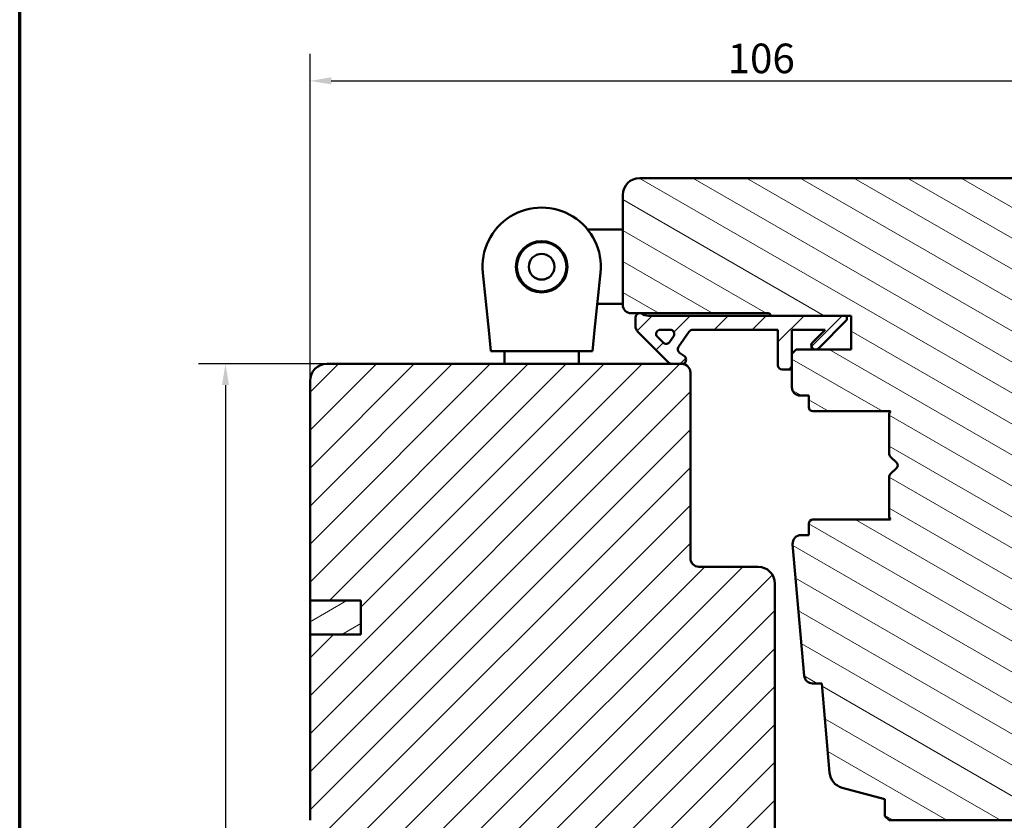
# Model space of a CAD drawing. Units: millimetres. Extents: x 15 to 815, y -287 to 287.
# Drawn here: x 630 to 746, y 93 to 188 of the extents above; entities that cross this region are included whole.
import ezdxf

# ---------------------------------------------------------------- set-up
doc = ezdxf.new("R2010")
doc.units = ezdxf.units.MM
for name, color, linetype, lineweight in [('Border (ISO)', 8, 'Continuous', 70), ('Dimension (ISO)', 3, 'Continuous', 25), ('Hatch (ISO)', 8, 'Continuous', 18), ('Visible (ISO)', 7, 'Continuous', 50)]:
    doc.layers.add(name, color=color, linetype=linetype, lineweight=lineweight)
doc.styles.add('Note Text (ISO)', font='tahoma.ttf')
doc.dimstyles.new('Default (ISO)', dxfattribs={"dimtxt": 3.5, "dimasz": 2.5, "dimexe": 3.175, "dimexo": 0, "dimgap": 0.762, "dimtad": 1, "dimrnd": 1e-08, "dimtxsty": 'Note Text (ISO)', "dimcen": 0.09, "dimdle": 10, "dimclrd": 256, "dimclre": 256, "dimclrt": 256, "dimazin": 2, "dimtfac": 1.001486, "dimtmove": 0, "dimatfit": 3, "dimfxl": 1, "dimtolj": 1, "dimtzin": 0, "dimlwd": -1, "dimlwe": -1, "dimarcsym": 0})
pattern_1 = [(45, (615, 9e-14), (-2.245064, 2.245064), [])]

# ---------------------------------------------------------------- blocks, each defined once
blk = doc.blocks.new('Borders LEIAB A4 Border')
at = {"layer": 'Border (ISO)'}
blk.add_line((15, 10), (15, 287), dxfattribs=at)
blk = doc.blocks.new('*D34')
at = {"layer": 'Defpoints', "color": 0, "transparency": 16777216}
for p in [(666.35, 146.99), (654.35, 19.29), (676.35, 19.29)]:
    blk.add_point(p, dxfattribs=at)
at = {"layer": 'Dimension (ISO)', "transparency": 16777216}
for p, q in [((666.35, 146.99), (651.17, 146.99)), ((654.35, 144.49), (654.35, 21.79)), ((676.35, 19.29), (651.17, 19.29))]:
    blk.add_line(p, q, dxfattribs=at)
for points in [[(653.93, 144.49), (654.76, 144.49), (654.35, 146.99)], [(653.93, 21.79), (654.76, 21.79), (654.35, 19.29)]]:
    blk.add_solid(points, dxfattribs=at)
at = {"layer": 'Dimension (ISO)', "transparency": 16777216, "insert": (650.01, 79.56), "char_height": 3.5, "attachment_point": 1, "rotation": 90, "style": 'Note Text (ISO)'}
blk.add_mtext('\\A1;127', dxfattribs=at)
blk = doc.blocks.new('*D35')
at = {"layer": 'Defpoints', "color": 0, "transparency": 16777216}
for p in [(770.35, 180.49), (770.35, 158.49), (664.35, 144.99)]:
    blk.add_point(p, dxfattribs=at)
at = {"layer": 'Dimension (ISO)', "transparency": 16777216}
for p, q in [((664.35, 144.99), (664.35, 183.67)), ((770.35, 158.49), (770.35, 183.67)), ((666.85, 180.49), (767.85, 180.49))]:
    blk.add_line(p, q, dxfattribs=at)
for points in [[(666.85, 180.91), (666.85, 180.07), (664.35, 180.49)], [(767.85, 180.91), (767.85, 180.07), (770.35, 180.49)]]:
    blk.add_solid(points, dxfattribs=at)
at = {"layer": 'Dimension (ISO)', "transparency": 16777216, "insert": (713.75, 184.9), "char_height": 3.5, "attachment_point": 1, "style": 'Note Text (ISO)'}
blk.add_mtext('\\A1;106', dxfattribs=at)

msp = doc.modelspace()

# ---------------------------------------------------------------- hatches: boundary and pattern name
at = {"layer": 'Hatch (ISO)'}
h = msp.add_hatch(dxfattribs=at)
h.set_pattern_fill('ANSI31', color=256, scale=25.4, angle=105.00025, style=0)
h.set_pattern_definition([(150.0002, (615, 9e-14), (-1.58749, -2.749637), [])])
edge = h.paths.add_edge_path()
edge.add_line((727.292, 96.85), (732.348, 95.495))
edge.add_line((732.348, 95.495), (732.348, 93.495))
edge.add_line((732.348, 93.495), (732.848, 92.995))
edge.add_line((732.848, 92.995), (753.848, 92.995))
edge.add_line((753.848, 92.995), (754.348, 93.495))
edge.add_line((754.348, 93.495), (754.348, 102.583))
edge.add_line((754.348, 102.583), (754.348, 125.766))
edge.add_line((754.348, 125.766), (754.348, 153.995))
edge.add_ellipse((755.348, 153.995), major_axis=(0, 1), ratio=1, start_angle=0, end_angle=90, ccw=False)
edge.add_line((755.348, 154.995), (761.648, 154.995))
edge.add_line((761.648, 154.995), (769.348, 154.995))
edge.add_ellipse((769.348, 155.995), major_axis=(1, 0), ratio=1, start_angle=270, end_angle=360)
edge.add_line((770.348, 155.995), (770.348, 158.491))
edge.add_ellipse((769.348, 158.491), major_axis=(0, 1), ratio=1, start_angle=270, end_angle=355)
edge.add_line((769.435, 159.487), (767.847, 159.626))
edge.add_ellipse((760.848, 159.495), major_axis=(-0.131, 6.999), ratio=1, start_angle=270, end_angle=358.92549)
edge.add_line((760.848, 166.495), (760.848, 167.495))
edge.add_ellipse((759.348, 167.495), major_axis=(0, 1.5), ratio=1, start_angle=270, end_angle=360)
edge.add_line((759.348, 168.995), (703.348, 168.995))
edge.add_ellipse((703.348, 166.995), major_axis=(-2, 0), ratio=1, start_angle=270, end_angle=360)
edge.add_line((701.348, 166.995), (701.348, 153.995))
edge.add_ellipse((702.348, 153.995), major_axis=(0, -1), ratio=1, start_angle=270, end_angle=360)
edge.add_line((702.348, 152.995), (703.348, 152.995))
edge.add_line((703.348, 152.995), (703.502, 152.995))
edge.add_line((703.502, 152.995), (718.548, 152.995))
edge.add_ellipse((718.548, 152.695), major_axis=(0.3, 0), ratio=1, start_angle=0, end_angle=90, ccw=False)
edge.add_line((718.848, 152.695), (727.848, 152.695))
edge.add_line((727.848, 152.695), (728.348, 152.695))
edge.add_line((728.348, 152.695), (728.348, 148.695))
edge.add_line((728.348, 148.695), (721.848, 148.695))
edge.add_line((721.848, 148.695), (721.348, 148.195))
edge.add_line((721.348, 148.195), (721.348, 146.345))
edge.add_line((721.348, 146.345), (721.348, 144.245))
edge.add_ellipse((722.348, 144.245), major_axis=(0, -1), ratio=1, start_angle=270, end_angle=360)
edge.add_line((722.348, 143.245), (723.348, 143.245))
edge.add_line((723.348, 143.245), (723.348, 141.895))
edge.add_ellipse((723.848, 141.895), major_axis=(0, -0.5), ratio=1, start_angle=270, end_angle=360)
edge.add_line((723.848, 141.395), (733.035, 141.395))
edge.add_line((733.035, 141.395), (732.848, 141.13))
edge.add_line((732.848, 141.13), (732.848, 136.402))
edge.add_ellipse((733.348, 136.402), major_axis=(0, -0.5), ratio=1, start_angle=270, end_angle=315)
edge.add_line((732.995, 136.049), (733.765, 135.278))
edge.add_ellipse((733.482, 134.995), major_axis=(0.283, -0.283), ratio=1, start_angle=0, end_angle=90, ccw=False)
edge.add_line((733.765, 134.712), (732.995, 133.941))
edge.add_ellipse((733.348, 133.588), major_axis=(-0.354, -0.354), ratio=1, start_angle=270, end_angle=315)
edge.add_line((732.848, 133.588), (732.848, 128.86))
edge.add_line((732.848, 128.86), (733.035, 128.595))
edge.add_line((733.035, 128.595), (723.848, 128.595))
edge.add_ellipse((723.848, 128.095), major_axis=(-0.5, 0), ratio=1, start_angle=270, end_angle=360)
edge.add_line((723.348, 128.095), (723.348, 126.745))
edge.add_line((723.348, 126.745), (722.439, 126.745))
edge.add_ellipse((722.439, 125.745), major_axis=(-1, 0), ratio=1, start_angle=270, end_angle=365)
edge.add_line((721.443, 125.658), (722.804, 110.108))
edge.add_ellipse((723.8, 110.195), major_axis=(0.087, -0.996), ratio=1, start_angle=270, end_angle=355)
edge.add_line((723.8, 109.195), (724.891, 109.195))
edge.add_line((724.891, 109.195), (725.818, 98.607))
edge.add_ellipse((727.81, 98.782), major_axis=(0.174, -1.992), ratio=1, start_angle=270, end_angle=340)
h = msp.add_hatch(dxfattribs=at)
h.set_pattern_fill('ANSI31', color=256, scale=25.4, style=0)
h.set_pattern_definition(pattern_1)
edge = h.paths.add_edge_path()
edge.add_ellipse((704.402, 154.195), major_axis=(-1.5, 0), ratio=1, start_angle=53.1301, end_angle=90)
edge.add_line((704.402, 152.695), (718.848, 152.695))
edge.add_line((718.848, 152.695), (727.848, 152.695))
edge.add_line((727.848, 152.695), (727.848, 152.195))
edge.add_line((727.848, 152.195), (724.495, 148.841))
edge.add_ellipse((724.141, 149.195), major_axis=(-0.354, -0.354), ratio=1, start_angle=270, end_angle=450, ccw=False)
edge.add_line((723.787, 149.549), (725.284, 151.045))
edge.add_line((725.284, 151.045), (721.348, 151.045))
edge.add_line((721.348, 151.045), (721.348, 148.195))
edge.add_line((721.348, 148.195), (721.348, 146.345))
edge.add_line((721.348, 146.345), (720.198, 146.345))
edge.add_ellipse((720.198, 146.845), major_axis=(0, -0.5), ratio=1, start_angle=270, end_angle=360, ccw=False)
edge.add_line((719.698, 146.845), (719.698, 151.045))
edge.add_line((719.698, 151.045), (709.629, 151.045))
edge.add_ellipse((709.629, 150.545), major_axis=(0.287, 0.41), ratio=1, start_angle=35, end_angle=90)
edge.add_line((709.219, 150.832), (707.939, 149.003))
edge.add_ellipse((708.348, 148.716), major_axis=(-0.41, 0.287), ratio=1, start_angle=0, end_angle=90)
edge.add_line((708.061, 148.306), (708.635, 147.905))
edge.add_ellipse((708.348, 147.495), major_axis=(0.5, 0), ratio=1, start_angle=270, end_angle=415, ccw=False)
edge.add_line((708.348, 146.995), (707.148, 146.995))
edge.add_ellipse((707.148, 147.495), major_axis=(0.354, -0.354), ratio=1, start_angle=270, end_angle=315, ccw=False)
edge.add_line((706.795, 147.141), (703.141, 150.795))
edge.add_ellipse((703.848, 151.502), major_axis=(0, -1), ratio=1, start_angle=270, end_angle=315, ccw=False)
edge.add_line((702.848, 151.502), (702.848, 152.495))
edge.add_ellipse((703.348, 152.495), major_axis=(-0.5, 0), ratio=1, start_angle=270, end_angle=360, ccw=False)
edge.add_line((703.348, 152.995), (703.502, 152.995))
edge = h.paths.add_edge_path(flags=0)
edge.add_ellipse((706.943, 150.545), major_axis=(0.5, 0), ratio=1, start_angle=325, end_angle=450)
edge.add_line((706.943, 151.045), (705.795, 151.045))
edge.add_ellipse((705.795, 150.545), major_axis=(-0.354, 0.354), ratio=1, start_angle=315, end_angle=450)
edge.add_line((705.442, 150.191), (706.117, 149.516))
edge.add_ellipse((706.47, 149.87), major_axis=(-0.287, -0.41), ratio=1, start_angle=350, end_angle=450)
edge.add_line((706.88, 149.583), (707.353, 150.258))
h = msp.add_hatch(dxfattribs=at)
h.set_pattern_fill('ANSI31', color=256, scale=25.4, style=0)
h.set_pattern_definition(pattern_1)
edge = h.paths.add_edge_path()
edge.add_line((670.348, 114.995), (664.348, 114.995))
edge.add_line((664.348, 114.995), (664.348, 92.995))
edge.add_ellipse((666.348, 92.995), major_axis=(0, -2), ratio=1, start_angle=270, end_angle=360)
edge.add_line((666.348, 90.995), (716.948, 90.995))
edge.add_line((716.948, 90.995), (717.177, 90.995))
edge.add_line((717.177, 90.995), (717.848, 90.995))
edge.add_line((717.848, 90.995), (718.848, 90.995))
edge.add_line((718.848, 90.995), (719.348, 91.495))
edge.add_line((719.348, 91.495), (719.348, 120.995))
edge.add_ellipse((717.348, 120.995), major_axis=(0, 2), ratio=1, start_angle=270, end_angle=360)
edge.add_line((717.348, 122.995), (710.348, 122.995))
edge.add_ellipse((710.348, 123.995), major_axis=(-1, 0), ratio=1, start_angle=0, end_angle=90, ccw=False)
edge.add_line((709.348, 123.995), (709.348, 145.995))
edge.add_ellipse((708.348, 145.995), major_axis=(0, 1), ratio=1, start_angle=270, end_angle=360)
edge.add_line((708.348, 146.995), (707.148, 146.995))
edge.add_line((707.148, 146.995), (666.348, 146.995))
edge.add_ellipse((666.348, 144.995), major_axis=(-2, 0), ratio=1, start_angle=270, end_angle=360)
edge.add_line((664.348, 144.995), (664.348, 118.995))
edge.add_line((664.348, 118.995), (670.348, 118.995))
edge.add_line((670.348, 118.995), (670.348, 114.995))
h = msp.add_hatch(dxfattribs=at)
h.set_pattern_fill('ANSI31', color=256, scale=25.4, angle=-14.99998, style=0)
h.set_pattern_definition([(30, (615, 9e-14), (-1.5875, 2.74963), [])])
h.paths.add_polyline_path([(664.348, 118.995), (664.348, 114.995), (670.348, 114.995), (670.348, 118.995)])

# ---------------------------------------------------------------- linework, layer by layer
at = {"layer": 'Visible (ISO)'}
for p, q in [((759.348, 168.995), (703.348, 168.995)), ((701.348, 166.995), (701.348, 153.995)), ((701.348, 162.895), (697.192, 162.895)), ((685.489, 150.995), (684.786, 157.773)), ((698.711, 157.773), (698.008, 150.995)), ((701.348, 154.095), (698.329, 154.095)), ((702.348, 152.995), (718.548, 152.995)), ((703.502, 152.995), (703.348, 152.995)), ((727.848, 152.695), (704.402, 152.695)), ((718.848, 152.695), (728.348, 152.695)), ((727.848, 152.195), (727.848, 152.695)), ((728.348, 152.695), (728.348, 148.695)), ((702.848, 152.495), (702.848, 151.502)), ((724.495, 148.841), (727.848, 152.195)), ((685.748, 148.495), (685.489, 150.995)), ((698.008, 150.995), (697.748, 148.495)), ((703.141, 150.795), (706.795, 147.141)), ((705.795, 151.045), (706.943, 151.045)), ((707.939, 149.003), (709.219, 150.832)), ((709.629, 151.045), (719.698, 151.045)), ((719.698, 151.045), (719.698, 146.845)), ((721.348, 146.345), (721.348, 151.045)), ((721.348, 151.045), (725.284, 151.045)), ((725.284, 151.045), (723.787, 149.549)), ((706.117, 149.516), (705.442, 150.191)), ((707.353, 150.258), (706.88, 149.583)), ((685.748, 148.495), (697.748, 148.495)), ((687.348, 148.495), (687.348, 146.995)), ((696.148, 148.495), (696.148, 146.995)), ((708.635, 147.905), (708.061, 148.306)), ((721.848, 148.695), (721.348, 148.195)), ((721.348, 148.195), (721.348, 144.245)), ((728.348, 148.695), (721.848, 148.695)), ((708.348, 146.995), (666.348, 146.995)), ((707.148, 146.995), (708.348, 146.995)), ((709.348, 123.995), (709.348, 145.995)), ((720.198, 146.345), (721.348, 146.345)), ((664.348, 144.995), (664.348, 118.995)), ((722.348, 143.245), (723.348, 143.245)), ((723.348, 143.245), (723.348, 141.895)), ((723.848, 141.395), (733.035, 141.395)), ((733.035, 141.395), (732.848, 141.13)), ((732.848, 141.13), (732.848, 136.402)), ((732.995, 136.049), (733.765, 135.278)), ((733.765, 134.712), (732.995, 133.941)), ((732.848, 133.588), (732.848, 128.86)), ((733.035, 128.595), (723.848, 128.595)), ((732.848, 128.86), (733.035, 128.595)), ((723.348, 128.095), (723.348, 126.745)), ((723.348, 126.745), (722.439, 126.745)), ((721.443, 125.658), (722.804, 110.108)), ((717.348, 122.995), (710.348, 122.995)), ((719.348, 91.495), (719.348, 120.995)), ((664.348, 118.995), (670.348, 118.995)), ((664.348, 118.995), (664.348, 114.995)), ((670.348, 118.995), (664.348, 118.995)), ((670.348, 118.995), (670.348, 114.995)), ((670.348, 114.995), (670.348, 118.995)), ((670.348, 114.995), (664.348, 114.995)), ((664.348, 114.995), (664.348, 92.995)), ((664.348, 114.995), (670.348, 114.995)), ((723.8, 109.195), (724.891, 109.195)), ((724.891, 109.195), (725.818, 98.607)), ((727.292, 96.85), (732.348, 95.495)), ((732.348, 95.495), (732.348, 93.495)), ((732.348, 93.495), (732.848, 92.995)), ((732.848, 92.995), (753.848, 92.995))]:
    msp.add_line(p, q, dxfattribs=at)
for radius in [3.045, 2.925, 1.525]:
    msp.add_circle((691.748, 158.495), radius, dxfattribs=at)
for centre, radius, start, end in [((703.348, 166.995), 2, 90, 180), ((691.748, 158.495), 7, 354.07631, 185.92369), ((702.348, 153.995), 1, 180, 270), ((703.348, 152.495), 0.5, 90, 180), ((704.402, 154.195), 1.5, 233.1301, 270), ((718.548, 152.695), 0.3, 0, 90), ((703.848, 151.502), 1, 180, 225), ((705.795, 150.545), 0.5, 90, 225), ((706.943, 150.545), 0.5, 325, 90), ((709.629, 150.545), 0.5, 90, 145), ((706.47, 149.87), 0.5, 225, 325), ((724.141, 149.195), 0.5, 135, 315), ((708.348, 148.716), 0.5, 145, 235), ((666.348, 144.995), 2, 90, 180), ((707.148, 147.495), 0.5, 225, 270), ((708.348, 147.495), 0.5, 270, 55), ((708.348, 145.995), 1, 0, 90), ((720.198, 146.845), 0.5, 180, 270), ((722.348, 144.245), 1, 180, 270), ((723.848, 141.895), 0.5, 180, 270), ((733.348, 136.402), 0.5, 180, 225), ((733.482, 134.995), 0.4, 315, 45), ((733.348, 133.588), 0.5, 135, 180), ((723.848, 128.095), 0.5, 90, 180), ((722.439, 125.745), 1, 90, 185), ((710.348, 123.995), 1, 180, 270), ((717.348, 120.995), 2, 0, 90), ((723.8, 110.195), 1, 185, 270), ((727.81, 98.782), 2, 185, 255)]:
    msp.add_arc(centre, radius, start, end, dxfattribs=at)

# ---------------------------------------------------------------- block references
msp.add_blockref('Borders LEIAB A4 Border', (615, 0))

# ---------------------------------------------------------------- dimensions: what is measured, and where the dimension line sits
at = {"layer": 'Dimension (ISO)'}
for base, p1, p2, angle, override, picture, middle in [((770.348, 180.491), (664.348, 144.995), (770.348, 158.491), 180, {"dimgap": 0.762, "dimdec": 2, "dimtol": 0, "dimlim": 0, "dimtp": 0, "dimtm": 0, "dimtdec": 2, "dimtofl": 0, "dimatfit": 1}, '*D35', (717.348, 180.491)), ((654.348, 19.295), (666.348, 146.995), (676.348, 19.295), 90, {"dimgap": 0.762, "dimdec": 2, "dimlfac": 0.994518, "dimtol": 0, "dimlim": 0, "dimtp": 0, "dimtm": 0, "dimtdec": 2, "dimtofl": 0, "dimatfit": 1}, '*D34', (654.348, 83.145))]:
    dim = msp.add_linear_dim(base=base, p1=p1, p2=p2, angle=angle, dimstyle='Default (ISO)', override=override, dxfattribs=at)
    dim.commit()
    dim.dimension.update_dxf_attribs({"geometry": picture, "text_midpoint": middle, "dimtype": 160})

doc.saveas('drawing.dxf')
